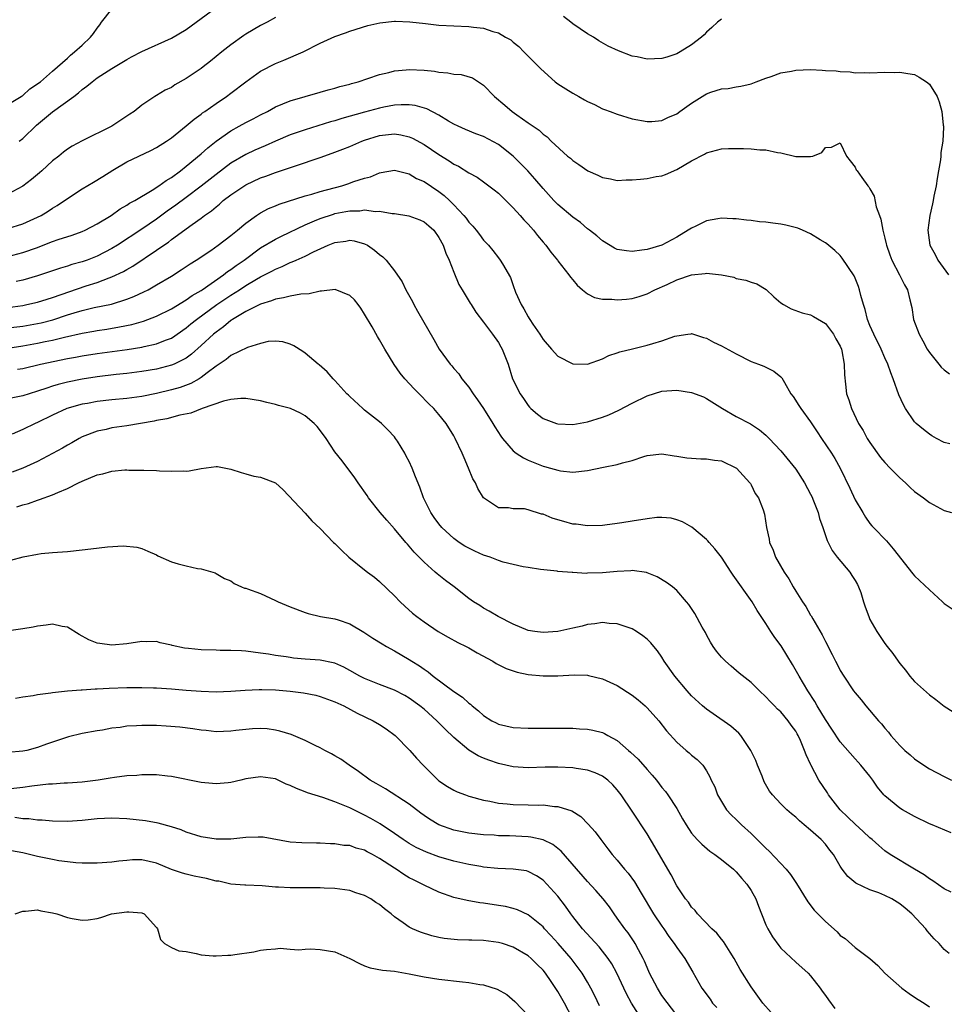
# Model space of a CAD drawing. Units: inches. Extents: x 2553000 to 2556000, y 1512000 to 1515000.
# Drawn here: x 2555297 to 2555421, y 1512487 to 1512619 of the extents above; entities that cross this region are included whole.
import ezdxf

# ---------------------------------------------------------------- set-up
doc = ezdxf.new("R2010")
doc.units = ezdxf.units.IN
doc.header["$MEASUREMENT"] = 0
doc.layers.add('LD25531512_2ft', color=133, linetype='Continuous')

msp = doc.modelspace()

# ---------------------------------------------------------------- linework, layer by layer
at = {"layer": 'LD25531512_2ft'}
for points, elevation in [([(2555295, 1512607.92), (2555296.79, 1512609), (2555296.91, 1512609.09), (2555297, 1512609.13), (2555297.96, 1512610.04), (2555299, 1512610.7), (2555299.16, 1512610.84), (2555299.38, 1512611), (2555301, 1512612.4), (2555303, 1512614.18), (2555303.42, 1512614.58), (2555303.97, 1512615), (2555305, 1512615.92), (2555306.09, 1512617), (2555306.5, 1512617.5), (2555307, 1512618.21), (2555307.36, 1512618.64), (2555307.59, 1512619), (2555309, 1512620.78)], 8982), ([(2555296.49, 1512603), (2555297, 1512603.35), (2555298.85, 1512605.15), (2555301, 1512606.95), (2555303.86, 1512609), (2555304.51, 1512609.49), (2555305, 1512609.96), (2555305.62, 1512610.38), (2555306.32, 1512611), (2555307, 1512611.52), (2555309, 1512612.79), (2555311, 1512614), (2555311.64, 1512614.36), (2555313, 1512615.05), (2555317, 1512616.85), (2555319, 1512618.04), (2555320.34, 1512619), (2555323.01, 1512621)], 8984), ([(2555331, 1512619.64), (2555329.87, 1512619), (2555329, 1512618.55), (2555327, 1512617.4), (2555326.76, 1512617.24), (2555325, 1512615.98), (2555323.77, 1512615), (2555322.25, 1512613.75), (2555321.29, 1512613), (2555321, 1512612.79), (2555319, 1512611.44), (2555317.44, 1512610.56), (2555317, 1512610.23), (2555316.15, 1512609.85), (2555315, 1512609.13), (2555314.76, 1512609), (2555313, 1512607.82), (2555311.99, 1512607), (2555311.39, 1512606.61), (2555311, 1512606.34), (2555308.99, 1512605.01), (2555305, 1512603.04), (2555303.66, 1512602.34), (2555303, 1512601.94), (2555302.49, 1512601.51), (2555301.86, 1512601), (2555301, 1512600.36), (2555299.58, 1512599), (2555299.26, 1512598.74), (2555298.17, 1512597.83), (2555297, 1512596.95), (2555295, 1512595.86)], 8986), ([(2555391, 1512619.42), (2555390.47, 1512619), (2555389.72, 1512618.28), (2555389, 1512617.67), (2555388.68, 1512617.32), (2555388.33, 1512617), (2555387, 1512615.94), (2555385.47, 1512615), (2555385, 1512614.74), (2555383.68, 1512614.32), (2555383, 1512614.12), (2555381, 1512614.05), (2555379.67, 1512614.33), (2555379, 1512614.44), (2555377.14, 1512615.14), (2555375.77, 1512615.77), (2555374.52, 1512616.52), (2555373.81, 1512617), (2555373, 1512617.45), (2555371, 1512618.8), (2555370.76, 1512619), (2555369.76, 1512619.76)], 8986), ([(2555295, 1512591.24), (2555297, 1512591.85), (2555299, 1512592.75), (2555299.47, 1512593), (2555300.41, 1512593.59), (2555301, 1512593.99), (2555301.64, 1512594.36), (2555303, 1512595.28), (2555305, 1512596.56), (2555306.51, 1512597.49), (2555307.78, 1512598.22), (2555309.11, 1512599.11), (2555311, 1512600.22), (2555314.25, 1512601.75), (2555315, 1512602.14), (2555316.32, 1512603), (2555317, 1512603.46), (2555319, 1512605.04), (2555320.05, 1512605.95), (2555321, 1512606.64), (2555321.19, 1512606.81), (2555321.49, 1512607), (2555323, 1512608.08), (2555324.39, 1512609), (2555325, 1512609.44), (2555327, 1512610.97), (2555329, 1512612.44), (2555331, 1512613.47), (2555332.12, 1512613.88), (2555334.72, 1512615), (2555337, 1512616.17), (2555339, 1512617.08), (2555340.43, 1512617.57), (2555341, 1512617.79), (2555343.43, 1512618.57), (2555345.06, 1512618.94), (2555347, 1512619.14), (2555347.14, 1512619.14), (2555349.06, 1512619.06), (2555351.18, 1512618.82), (2555353, 1512618.63), (2555355, 1512618.52), (2555357, 1512618.44), (2555357.66, 1512618.34), (2555359, 1512618.2), (2555360.24, 1512617.76), (2555361, 1512617.57), (2555361.96, 1512617), (2555362.65, 1512616.65), (2555363, 1512616.34), (2555363.73, 1512615.73), (2555364.41, 1512615), (2555365.73, 1512613.73), (2555366.71, 1512612.71), (2555368.62, 1512611), (2555369, 1512610.73), (2555370.05, 1512610.05), (2555371, 1512609.45), (2555371.8, 1512609), (2555372.58, 1512608.58), (2555373, 1512608.33), (2555373.93, 1512607.93), (2555375, 1512607.37), (2555375.28, 1512607.28), (2555376.04, 1512607), (2555377, 1512606.61), (2555379, 1512606.02), (2555381, 1512605.63), (2555381.64, 1512605.64), (2555383, 1512605.77), (2555383.81, 1512606.19), (2555385, 1512606.69), (2555385.41, 1512607), (2555387, 1512608.11), (2555388.76, 1512609.24), (2555389, 1512609.37), (2555389.58, 1512609.58), (2555391, 1512610.05), (2555391.92, 1512610.08), (2555393, 1512610.33), (2555393.61, 1512610.39), (2555395, 1512610.73), (2555395.68, 1512611), (2555397, 1512611.48), (2555397.68, 1512611.68), (2555399, 1512612.18), (2555400.42, 1512612.42), (2555401, 1512612.56), (2555403, 1512612.63), (2555404.57, 1512612.57), (2555405, 1512612.52), (2555406.45, 1512612.45), (2555407, 1512612.36), (2555408.33, 1512612.33), (2555409, 1512612.21), (2555410.25, 1512612.25), (2555411, 1512612.19), (2555413, 1512612.29), (2555414.26, 1512612.26), (2555415, 1512612.3), (2555416.09, 1512612.09), (2555417, 1512611.95), (2555417.62, 1512611.62), (2555418.62, 1512611), (2555419, 1512610.69), (2555420.06, 1512609), (2555420.31, 1512608.31), (2555420.68, 1512607), (2555420.85, 1512605.15), (2555420.87, 1512605), (2555420.88, 1512604.88), (2555420.79, 1512603), (2555420.55, 1512601.45), (2555420.52, 1512601), (2555420.47, 1512600.47), (2555420.22, 1512599), (2555420.02, 1512597.98), (2555419.89, 1512597), (2555419.61, 1512595.61), (2555419.49, 1512595), (2555419.43, 1512594.57), (2555419.07, 1512593), (2555418.8, 1512591), (2555419.07, 1512589), (2555419.75, 1512587.75), (2555420.11, 1512587), (2555421.58, 1512585)], 8988), ([(2555295, 1512587.46), (2555297, 1512588), (2555299, 1512588.7), (2555300.66, 1512589.34), (2555301, 1512589.49), (2555301.78, 1512589.78), (2555303.64, 1512590.36), (2555305, 1512590.83), (2555305.38, 1512591), (2555307, 1512591.86), (2555308.87, 1512593), (2555310.1, 1512593.9), (2555311, 1512594.37), (2555311.37, 1512594.63), (2555312.06, 1512595), (2555314.41, 1512596.41), (2555315.32, 1512597), (2555316.28, 1512597.72), (2555317, 1512598.12), (2555318.22, 1512599), (2555319, 1512599.61), (2555321, 1512601.28), (2555321.89, 1512602.11), (2555323.01, 1512602.99), (2555325, 1512604.4), (2555326.11, 1512605), (2555327, 1512605.51), (2555327.99, 1512606.01), (2555329, 1512606.56), (2555329.91, 1512607), (2555331, 1512607.6), (2555332.01, 1512608.01), (2555333, 1512608.44), (2555337, 1512609.57), (2555338.1, 1512609.9), (2555339, 1512610.14), (2555339.65, 1512610.35), (2555341, 1512610.69), (2555341.23, 1512610.77), (2555342.14, 1512611), (2555343.41, 1512611.41), (2555345, 1512611.95), (2555346.25, 1512612.25), (2555347, 1512612.46), (2555348.59, 1512612.59), (2555349, 1512612.64), (2555351, 1512612.55), (2555352.4, 1512612.4), (2555353, 1512612.3), (2555354.21, 1512612.21), (2555355, 1512612.03), (2555355.97, 1512611.97), (2555357.5, 1512611.5), (2555358.33, 1512611), (2555359, 1512610.55), (2555360.47, 1512609), (2555361.86, 1512607.86), (2555362.83, 1512607), (2555363.46, 1512606.54), (2555365, 1512605.45), (2555365.29, 1512605.29), (2555365.66, 1512605), (2555366.49, 1512604.49), (2555367, 1512603.95), (2555367.57, 1512603.57), (2555368.11, 1512603), (2555370.3, 1512601), (2555370.69, 1512600.69), (2555371, 1512600.39), (2555371.84, 1512599.84), (2555373.01, 1512599), (2555374.4, 1512598.4), (2555375, 1512598.12), (2555376.08, 1512597.92), (2555377, 1512597.72), (2555378.21, 1512597.79), (2555379, 1512597.77), (2555380.1, 1512597.9), (2555381, 1512597.97), (2555382.22, 1512598.22), (2555383, 1512598.35), (2555383.49, 1512598.51), (2555385, 1512599.18), (2555387, 1512600.35), (2555388.75, 1512601.25), (2555389, 1512601.41), (2555391, 1512601.95), (2555391.97, 1512602.03), (2555393.98, 1512602.02), (2555395, 1512601.98), (2555396.16, 1512601.84), (2555397, 1512601.84), (2555398.55, 1512601.45), (2555399, 1512601.44), (2555401, 1512600.92), (2555402.94, 1512600.94), (2555403, 1512600.92), (2555403.3, 1512601), (2555404.53, 1512601.47), (2555405, 1512602.16), (2555405.81, 1512602.19), (2555407, 1512602.77), (2555407.83, 1512601), (2555408.33, 1512600.33), (2555409, 1512599.5), (2555409.16, 1512599.16), (2555409.27, 1512599), (2555409.9, 1512598.1), (2555410.72, 1512597), (2555410.86, 1512596.86), (2555411, 1512596.59), (2555411.58, 1512595.58), (2555411.83, 1512594.17), (2555412.27, 1512593), (2555412.48, 1512592.48), (2555412.71, 1512591), (2555413, 1512589.92), (2555413.18, 1512589.18), (2555413.21, 1512589), (2555413.68, 1512587.68), (2555413.96, 1512587), (2555414.98, 1512585.02), (2555415.64, 1512583.64), (2555416.04, 1512583), (2555416.34, 1512581.66), (2555416.63, 1512580.63), (2555416.87, 1512579), (2555417.6, 1512577), (2555418.12, 1512576.12), (2555418.7, 1512575), (2555419, 1512574.56), (2555420.28, 1512573), (2555420.6, 1512572.6), (2555421, 1512572.23), (2555421.68, 1512571.68)], 8990), ([(2555421.76, 1512562.24), (2555421, 1512562.44), (2555419.93, 1512563), (2555419.34, 1512563.34), (2555419, 1512563.56), (2555418.18, 1512564.18), (2555417.23, 1512565), (2555417, 1512565.24), (2555415.78, 1512567), (2555415.49, 1512567.49), (2555414.87, 1512568.87), (2555414.13, 1512571), (2555413.8, 1512571.81), (2555413.4, 1512573), (2555413, 1512573.85), (2555412.52, 1512575), (2555411.52, 1512577), (2555411, 1512578.19), (2555410.67, 1512579), (2555410.34, 1512580.34), (2555410.11, 1512581), (2555409.77, 1512582.23), (2555409.59, 1512583), (2555409.44, 1512583.44), (2555409, 1512584.56), (2555408.86, 1512584.86), (2555407.26, 1512587.26), (2555407, 1512587.59), (2555406.26, 1512588.26), (2555405.18, 1512589.18), (2555405, 1512589.31), (2555404.3, 1512589.7), (2555403, 1512590.51), (2555401.91, 1512591), (2555401.27, 1512591.27), (2555399.68, 1512591.68), (2555399, 1512591.81), (2555397.94, 1512591.94), (2555397, 1512592.09), (2555396.15, 1512592.15), (2555395, 1512592.33), (2555394.37, 1512592.37), (2555393, 1512592.56), (2555392.55, 1512592.55), (2555391, 1512592.63), (2555390.53, 1512592.53), (2555389, 1512592.27), (2555387.57, 1512591.57), (2555387, 1512591.3), (2555386.54, 1512591), (2555385, 1512590.09), (2555382.98, 1512589), (2555381, 1512588.43), (2555380.32, 1512588.32), (2555379, 1512588.15), (2555378.22, 1512588.22), (2555377, 1512588.43), (2555376.61, 1512588.61), (2555375, 1512589.57), (2555374.24, 1512590.24), (2555373.26, 1512591), (2555373.12, 1512591.12), (2555373, 1512591.2), (2555372.04, 1512592.04), (2555371, 1512592.78), (2555369, 1512594.46), (2555368.47, 1512595), (2555367, 1512596.61), (2555365.91, 1512597.91), (2555364.96, 1512599), (2555363.99, 1512599.99), (2555362.97, 1512601), (2555361, 1512602.54), (2555359, 1512603.61), (2555357.97, 1512603.97), (2555356.56, 1512604.56), (2555355.57, 1512605), (2555355, 1512605.3), (2555354.29, 1512605.71), (2555353, 1512606.51), (2555351.36, 1512607.36), (2555349.8, 1512607.8), (2555349, 1512607.88), (2555347.9, 1512607.9), (2555347, 1512607.82), (2555345.57, 1512607.57), (2555345, 1512607.46), (2555343, 1512606.92), (2555339.95, 1512606.05), (2555339, 1512605.74), (2555338.42, 1512605.59), (2555335, 1512604.52), (2555333, 1512603.83), (2555331, 1512602.98), (2555329.62, 1512602.38), (2555328.21, 1512601.79), (2555327, 1512601.22), (2555325, 1512600.04), (2555323, 1512598.53), (2555321, 1512596.95), (2555319, 1512595.43), (2555317.61, 1512594.39), (2555316.43, 1512593.57), (2555315, 1512592.51), (2555313, 1512591.14), (2555309.73, 1512589), (2555309, 1512588.55), (2555307, 1512587.52), (2555305.68, 1512587), (2555305, 1512586.75), (2555303.62, 1512586.38), (2555303, 1512586.16), (2555302.09, 1512585.91), (2555300.6, 1512585.4), (2555299, 1512584.88), (2555297, 1512584.3), (2555296.11, 1512584.11)], 8992), ([(2555295, 1512580.63), (2555297, 1512580.9), (2555297.55, 1512581), (2555299, 1512581.32), (2555300.27, 1512581.73), (2555301, 1512581.94), (2555305.51, 1512583.51), (2555307, 1512583.99), (2555308.61, 1512584.61), (2555309, 1512584.74), (2555310.55, 1512585.45), (2555311, 1512585.73), (2555311.82, 1512586.18), (2555315, 1512588.33), (2555315.96, 1512589), (2555316.59, 1512589.41), (2555317, 1512589.74), (2555319.77, 1512591.77), (2555321, 1512592.65), (2555321.46, 1512593), (2555322.38, 1512593.62), (2555323, 1512594.18), (2555323.47, 1512594.53), (2555323.98, 1512595), (2555325, 1512595.77), (2555327, 1512597.12), (2555329, 1512598.05), (2555329.71, 1512598.29), (2555331, 1512598.78), (2555331.69, 1512599), (2555333.69, 1512599.69), (2555337, 1512600.79), (2555338.64, 1512601.36), (2555340.08, 1512601.92), (2555341, 1512602.29), (2555342.62, 1512603), (2555343, 1512603.14), (2555345, 1512603.76), (2555347, 1512603.99), (2555347.87, 1512603.87), (2555349, 1512603.59), (2555349.42, 1512603.42), (2555351, 1512602.53), (2555353, 1512601.2), (2555354.37, 1512600.37), (2555355, 1512599.91), (2555355.63, 1512599.63), (2555357, 1512598.75), (2555358.15, 1512598.15), (2555359, 1512597.54), (2555360.45, 1512596.45), (2555361, 1512596), (2555361.98, 1512595), (2555363, 1512594.03), (2555363.94, 1512593), (2555364.43, 1512592.43), (2555365, 1512591.83), (2555365.73, 1512591), (2555366.28, 1512590.28), (2555367, 1512589.41), (2555367.37, 1512589), (2555368.06, 1512588.06), (2555368.93, 1512587), (2555369, 1512586.89), (2555370.49, 1512585), (2555370.69, 1512584.69), (2555371, 1512584.33), (2555371.6, 1512583.6), (2555372.31, 1512583), (2555373, 1512582.46), (2555373.95, 1512581.95), (2555375, 1512581.75), (2555376.28, 1512581.72), (2555377, 1512581.64), (2555378.25, 1512581.75), (2555379, 1512581.83), (2555379.92, 1512582.08), (2555381, 1512582.43), (2555382.05, 1512583), (2555383.71, 1512583.71), (2555385, 1512584.34), (2555387, 1512585.01), (2555388.81, 1512585.19), (2555389, 1512585.24), (2555391, 1512585), (2555392.68, 1512584.68), (2555393, 1512584.5), (2555394.31, 1512584.31), (2555395, 1512584.01), (2555395.79, 1512583.79), (2555397.01, 1512583.01), (2555398.04, 1512582.04), (2555399, 1512581.22), (2555399.34, 1512581), (2555400.41, 1512580.41), (2555401.89, 1512579.89), (2555403, 1512579.61), (2555403.4, 1512579.4), (2555405, 1512578.45), (2555406.08, 1512577), (2555406.4, 1512576.4), (2555407, 1512575.39), (2555407.16, 1512575), (2555407.21, 1512574.79), (2555407.53, 1512573), (2555407.55, 1512571.55), (2555407.72, 1512570.28), (2555407.86, 1512569), (2555408.17, 1512568.17), (2555408.51, 1512567), (2555409.47, 1512565), (2555410.07, 1512564.07), (2555410.63, 1512563), (2555411, 1512562.43), (2555412.43, 1512560.43), (2555413, 1512559.75), (2555413.73, 1512559), (2555414.34, 1512558.34), (2555415, 1512557.67), (2555415.79, 1512557), (2555416.4, 1512556.4), (2555417, 1512555.85), (2555418.18, 1512555), (2555419, 1512554.35), (2555421, 1512553.28), (2555421.96, 1512553)], 8994), ([(2555295, 1512577.89), (2555297, 1512578.1), (2555299, 1512578.45), (2555299.45, 1512578.55), (2555301.03, 1512578.97), (2555303, 1512579.62), (2555303.9, 1512579.9), (2555305, 1512580.21), (2555306.59, 1512580.59), (2555308.92, 1512581.08), (2555311, 1512581.72), (2555311.93, 1512582.07), (2555313.29, 1512582.71), (2555313.86, 1512583), (2555315, 1512583.64), (2555317, 1512584.83), (2555318.33, 1512585.67), (2555319, 1512586.12), (2555319.51, 1512586.49), (2555320.35, 1512587), (2555322.3, 1512588.3), (2555323.31, 1512589), (2555325, 1512590.29), (2555325.87, 1512591), (2555327, 1512591.97), (2555328.46, 1512593), (2555329, 1512593.35), (2555330.08, 1512593.92), (2555331, 1512594.3), (2555331.48, 1512594.52), (2555335, 1512595.64), (2555335.88, 1512595.88), (2555337, 1512596.23), (2555339.93, 1512597), (2555340.74, 1512597.26), (2555341.56, 1512597.56), (2555343, 1512598.02), (2555343.79, 1512598.21), (2555345, 1512598.74), (2555345.24, 1512598.76), (2555347, 1512599.09), (2555349, 1512598.61), (2555349.99, 1512597.99), (2555351, 1512597.57), (2555353, 1512596.21), (2555353.68, 1512595.68), (2555354.41, 1512595), (2555355, 1512594.41), (2555356.35, 1512593), (2555356.64, 1512592.64), (2555357, 1512592.11), (2555357.55, 1512591.55), (2555358.02, 1512591), (2555358.44, 1512590.44), (2555359, 1512589.66), (2555359.65, 1512589), (2555360.27, 1512588.27), (2555361, 1512587.29), (2555361.24, 1512587), (2555361.53, 1512586.47), (2555362.64, 1512584.64), (2555363, 1512583.56), (2555363.31, 1512582.69), (2555364.07, 1512581), (2555364.44, 1512580.44), (2555365, 1512579.34), (2555365.14, 1512579.14), (2555365.22, 1512579), (2555365.63, 1512578.37), (2555366.58, 1512577), (2555367, 1512576.3), (2555368.13, 1512575), (2555369, 1512574.05), (2555371, 1512573.01), (2555373, 1512572.97), (2555375, 1512573.71), (2555375.84, 1512574.16), (2555377, 1512574.49), (2555377.35, 1512574.65), (2555379.04, 1512575.04), (2555381, 1512575.53), (2555381.78, 1512575.78), (2555383, 1512576.12), (2555384.73, 1512576.73), (2555385, 1512576.79), (2555386.51, 1512577), (2555386.92, 1512577.08), (2555387, 1512577.13), (2555387.26, 1512577), (2555388.59, 1512576.59), (2555389, 1512576.48), (2555389.94, 1512575.94), (2555391, 1512575.46), (2555393, 1512574.37), (2555395, 1512573.35), (2555396, 1512573), (2555396.72, 1512572.72), (2555398.05, 1512572.05), (2555399, 1512571.3), (2555399.15, 1512571.15), (2555399.5, 1512570.5), (2555400.36, 1512569), (2555400.65, 1512568.65), (2555401.44, 1512567.44), (2555401.68, 1512567), (2555403, 1512565.2), (2555403.88, 1512563.88), (2555404.46, 1512563), (2555405.81, 1512561), (2555406.27, 1512560.27), (2555406.99, 1512559), (2555408.3, 1512556.3), (2555409, 1512554.73), (2555410.02, 1512553), (2555410.39, 1512552.39), (2555411, 1512551.55), (2555411.24, 1512551.24), (2555411.47, 1512551), (2555413.22, 1512549.22), (2555414.14, 1512548.14), (2555416.75, 1512544.75), (2555417, 1512544.49), (2555419, 1512542.6), (2555420.76, 1512541), (2555421, 1512540.75), (2555422.04, 1512540.04)], 8996), ([(2555295, 1512575.15), (2555297, 1512575.45), (2555299, 1512575.81), (2555300.03, 1512576.03), (2555301, 1512576.21), (2555302.63, 1512576.63), (2555305, 1512577.17), (2555306.57, 1512577.43), (2555307, 1512577.52), (2555308.29, 1512577.71), (2555310.01, 1512577.99), (2555311.68, 1512578.32), (2555313.25, 1512578.75), (2555315, 1512579.43), (2555317, 1512580.45), (2555319, 1512581.66), (2555319.77, 1512582.23), (2555321, 1512582.91), (2555321.13, 1512583), (2555324.01, 1512585), (2555324.55, 1512585.45), (2555325, 1512585.73), (2555325.72, 1512586.28), (2555326.77, 1512587), (2555329, 1512588.62), (2555331, 1512589.8), (2555331.79, 1512590.21), (2555335, 1512591.74), (2555336.26, 1512592.26), (2555337, 1512592.59), (2555338.81, 1512593.19), (2555339, 1512593.24), (2555340.49, 1512593.51), (2555341, 1512593.62), (2555342.36, 1512593.64), (2555343, 1512593.74), (2555344.46, 1512593.55), (2555345, 1512593.57), (2555346.72, 1512593.28), (2555347, 1512593.27), (2555348.96, 1512592.96), (2555350.41, 1512592.41), (2555351, 1512592.15), (2555351.62, 1512591.62), (2555352.29, 1512591), (2555353, 1512590.04), (2555353.56, 1512589), (2555353.93, 1512587.93), (2555354.36, 1512587), (2555355, 1512585.35), (2555355.69, 1512583.69), (2555356.12, 1512583), (2555357.2, 1512581.2), (2555357.34, 1512581), (2555357.98, 1512579.98), (2555359, 1512578.63), (2555360.2, 1512577), (2555361, 1512575.88), (2555361.32, 1512575.32), (2555361.52, 1512575), (2555362.29, 1512573), (2555362.91, 1512571), (2555363.91, 1512569), (2555364.37, 1512568.37), (2555365, 1512567.41), (2555365.19, 1512567.19), (2555365.38, 1512567), (2555366.25, 1512566.25), (2555367, 1512565.68), (2555368.81, 1512565), (2555369, 1512564.95), (2555371, 1512564.88), (2555373, 1512565.22), (2555375, 1512565.84), (2555375.84, 1512566.16), (2555377.21, 1512566.79), (2555379, 1512567.73), (2555381, 1512568.73), (2555383, 1512569.35), (2555385, 1512569.48), (2555387, 1512569.19), (2555388.58, 1512568.58), (2555389, 1512568.38), (2555391.14, 1512567), (2555393, 1512565.94), (2555394.93, 1512564.93), (2555396.14, 1512564.14), (2555397, 1512563.44), (2555397.44, 1512563), (2555399, 1512561.34), (2555401, 1512558.85), (2555402.19, 1512557), (2555403, 1512555.48), (2555403.16, 1512555.16), (2555403.39, 1512554.61), (2555404.03, 1512553), (2555404.21, 1512552.21), (2555404.65, 1512551), (2555405.23, 1512549.23), (2555405.89, 1512547.89), (2555406.6, 1512547), (2555408.28, 1512545), (2555408.55, 1512544.55), (2555409, 1512543.85), (2555409.31, 1512543.31), (2555409.47, 1512543), (2555409.75, 1512542.25), (2555410.14, 1512541), (2555410.33, 1512540.33), (2555410.83, 1512539), (2555411, 1512538.63), (2555411.9, 1512537), (2555413, 1512535.39), (2555413.29, 1512535), (2555414.06, 1512534.06), (2555414.78, 1512533), (2555415, 1512532.71), (2555415.78, 1512531.78), (2555416.36, 1512531), (2555417, 1512530.28), (2555419, 1512528.47), (2555419.86, 1512527.86), (2555421, 1512526.96), (2555422.18, 1512526.18)], 8998), ([(2555296.29, 1512572.29), (2555297, 1512572.42), (2555299.36, 1512573), (2555303, 1512573.74), (2555304.08, 1512573.92), (2555305, 1512574.11), (2555307, 1512574.41), (2555311.04, 1512574.96), (2555313, 1512575.26), (2555313.35, 1512575.35), (2555315, 1512575.7), (2555316.21, 1512576.21), (2555317, 1512576.5), (2555319, 1512577.87), (2555319.61, 1512578.39), (2555320.36, 1512579), (2555323.1, 1512581), (2555325, 1512582.28), (2555326.14, 1512583), (2555327, 1512583.58), (2555328.43, 1512584.43), (2555329, 1512584.75), (2555330.51, 1512585.49), (2555331, 1512585.79), (2555331.89, 1512586.11), (2555333, 1512586.67), (2555333.25, 1512586.75), (2555333.77, 1512587), (2555335, 1512587.54), (2555336.1, 1512588.1), (2555338.09, 1512589), (2555338.75, 1512589.25), (2555339, 1512589.37), (2555340.46, 1512589.54), (2555341, 1512589.65), (2555341.57, 1512589.57), (2555343, 1512589.19), (2555343.39, 1512589), (2555344.34, 1512588.34), (2555345, 1512587.76), (2555345.44, 1512587.44), (2555345.88, 1512587), (2555347, 1512585.55), (2555348.05, 1512584.05), (2555348.54, 1512583), (2555349.42, 1512581.42), (2555349.63, 1512581), (2555350.13, 1512580.13), (2555352.29, 1512576.29), (2555353.04, 1512575), (2555354.5, 1512573), (2555354.74, 1512572.74), (2555355, 1512572.42), (2555355.68, 1512571.68), (2555356.09, 1512571), (2555357, 1512569.88), (2555357.6, 1512569), (2555358.2, 1512568.2), (2555358.99, 1512567), (2555360.26, 1512565), (2555360.53, 1512564.53), (2555361.31, 1512563.31), (2555361.55, 1512563), (2555363, 1512561.3), (2555363.41, 1512561), (2555364.36, 1512560.36), (2555365, 1512560.04), (2555367, 1512559.27), (2555367.22, 1512559.22), (2555368.01, 1512559), (2555369, 1512558.7), (2555369.36, 1512558.64), (2555371, 1512558.46), (2555373, 1512558.67), (2555375.12, 1512559.12), (2555377, 1512559.48), (2555377.71, 1512559.71), (2555379, 1512560), (2555380.57, 1512560.57), (2555381, 1512560.68), (2555383, 1512560.93), (2555384.64, 1512560.64), (2555385, 1512560.62), (2555386.37, 1512560.37), (2555388.24, 1512560.24), (2555389, 1512560.25), (2555390.07, 1512560.07), (2555391, 1512559.96), (2555393.02, 1512559), (2555394.85, 1512557), (2555394.9, 1512556.9), (2555395, 1512556.73), (2555395.56, 1512555.56), (2555395.98, 1512555), (2555396.61, 1512553.39), (2555396.79, 1512552.79), (2555397.08, 1512551), (2555397.42, 1512549.42), (2555397.46, 1512549), (2555397.96, 1512547.96), (2555398.29, 1512547), (2555399.45, 1512545), (2555400.07, 1512544.07), (2555400.66, 1512543), (2555401, 1512542.43), (2555401.92, 1512541), (2555402.36, 1512540.36), (2555403, 1512539.22), (2555403.09, 1512539.09), (2555403.29, 1512538.71), (2555404.55, 1512536.55), (2555405, 1512535.65), (2555405.91, 1512533.91), (2555406.36, 1512533), (2555406.59, 1512532.59), (2555407, 1512531.76), (2555407.46, 1512531), (2555408.8, 1512529), (2555409, 1512528.73), (2555409.8, 1512527.8), (2555410.42, 1512527), (2555412.14, 1512525), (2555412.56, 1512524.56), (2555413, 1512523.98), (2555413.47, 1512523.47), (2555413.81, 1512523), (2555415, 1512521.66), (2555415.71, 1512521), (2555416.4, 1512520.4), (2555417, 1512519.85), (2555418.25, 1512519), (2555419, 1512518.52), (2555421, 1512517.48), (2555421.97, 1512517)], 9000), ([(2555421.92, 1512509.92), (2555419.35, 1512511), (2555419, 1512511.13), (2555417, 1512512.08), (2555415.36, 1512513), (2555415, 1512513.22), (2555413, 1512514.87), (2555412.87, 1512515), (2555412.03, 1512516.03), (2555411.39, 1512517), (2555411, 1512517.51), (2555409.79, 1512519), (2555409.4, 1512519.4), (2555409, 1512519.85), (2555407, 1512522.15), (2555405.87, 1512523.87), (2555405, 1512525.16), (2555403.88, 1512527), (2555403.57, 1512527.57), (2555402.62, 1512529), (2555401.46, 1512531), (2555401.3, 1512531.3), (2555400.58, 1512532.58), (2555399.05, 1512535.05), (2555398.2, 1512536.2), (2555397.65, 1512537), (2555397, 1512538.06), (2555395.82, 1512539.82), (2555395.13, 1512541), (2555392.57, 1512544.57), (2555392.31, 1512545), (2555391, 1512546.99), (2555390.14, 1512548.14), (2555389.34, 1512549), (2555389.2, 1512549.2), (2555389, 1512549.4), (2555387.03, 1512551.03), (2555385.77, 1512551.77), (2555385, 1512552.03), (2555384.24, 1512552.24), (2555383, 1512552.34), (2555382.33, 1512552.33), (2555381, 1512552.18), (2555379, 1512551.87), (2555377.61, 1512551.61), (2555377, 1512551.54), (2555375.32, 1512551.32), (2555375, 1512551.29), (2555373, 1512551.24), (2555371.45, 1512551.45), (2555371, 1512551.46), (2555369.81, 1512551.81), (2555369, 1512552.02), (2555368.25, 1512552.25), (2555367, 1512552.78), (2555366.81, 1512552.81), (2555365, 1512553.39), (2555364.5, 1512553.5), (2555363, 1512553.52), (2555362.36, 1512553.64), (2555361, 1512553.63), (2555359, 1512554.98), (2555358.23, 1512556.23), (2555357.9, 1512557), (2555357.55, 1512557.55), (2555356.99, 1512559), (2555356.38, 1512560.38), (2555356.13, 1512561), (2555355.18, 1512563), (2555355, 1512563.33), (2555353.96, 1512565), (2555353, 1512566.22), (2555352.33, 1512567), (2555351.64, 1512567.64), (2555350.35, 1512569), (2555349.66, 1512569.66), (2555348.42, 1512571), (2555347.77, 1512571.77), (2555346.95, 1512572.95), (2555345.71, 1512575), (2555345, 1512576.24), (2555344.71, 1512576.71), (2555344, 1512578), (2555343, 1512579.73), (2555342.5, 1512580.5), (2555342.13, 1512581), (2555341.63, 1512581.63), (2555341, 1512582.24), (2555339.03, 1512583.03), (2555337.19, 1512582.81), (2555337, 1512582.82), (2555335.54, 1512582.46), (2555334.41, 1512582.41), (2555333, 1512582.15), (2555332.1, 1512581.9), (2555331, 1512581.75), (2555330.48, 1512581.52), (2555329, 1512581.08), (2555327, 1512580.06), (2555325.24, 1512579), (2555325.1, 1512578.9), (2555325, 1512578.84), (2555324, 1512578), (2555323, 1512577.31), (2555322.64, 1512577), (2555321, 1512575.48), (2555319.69, 1512574.31), (2555319, 1512573.81), (2555317.38, 1512573), (2555317, 1512572.84), (2555315, 1512572.32), (2555313, 1512571.98), (2555311, 1512571.73), (2555309.58, 1512571.58), (2555307, 1512571.26), (2555305, 1512570.96), (2555303, 1512570.56), (2555301.76, 1512570.24), (2555301, 1512570), (2555300.23, 1512569.77), (2555299, 1512569.33), (2555297.84, 1512569), (2555297, 1512568.73), (2555295, 1512568.3)], 9002), ([(2555421.92, 1512501.92), (2555421, 1512502.36), (2555419.45, 1512503.45), (2555419, 1512503.7), (2555418.27, 1512504.27), (2555417, 1512505), (2555413.73, 1512507), (2555413, 1512507.5), (2555412.18, 1512508.18), (2555411.28, 1512509), (2555411, 1512509.22), (2555410.1, 1512510.1), (2555409, 1512511.05), (2555408.03, 1512512.03), (2555406.97, 1512513), (2555405.43, 1512515), (2555405.27, 1512515.27), (2555404.11, 1512517), (2555403.04, 1512519.04), (2555403, 1512519.14), (2555402.39, 1512520.39), (2555402.21, 1512521), (2555401.67, 1512522.33), (2555401.35, 1512523), (2555401.21, 1512523.21), (2555401, 1512523.6), (2555400.38, 1512524.38), (2555399.99, 1512525), (2555399, 1512526.18), (2555398.56, 1512526.56), (2555398.15, 1512527), (2555397.56, 1512527.56), (2555397, 1512528.23), (2555396.13, 1512529), (2555395, 1512530.13), (2555393.41, 1512531.41), (2555392.32, 1512532.32), (2555391.54, 1512533), (2555391, 1512533.55), (2555390.36, 1512534.36), (2555389.9, 1512535), (2555389.56, 1512535.56), (2555389, 1512536.54), (2555388.85, 1512536.85), (2555388.4, 1512537.6), (2555387.42, 1512539.42), (2555386.64, 1512540.64), (2555386.3, 1512541), (2555385, 1512542.54), (2555384.44, 1512543), (2555383.61, 1512543.61), (2555382.35, 1512544.35), (2555381, 1512544.89), (2555380.92, 1512544.92), (2555379, 1512545.2), (2555378.84, 1512545.16), (2555377, 1512545.06), (2555375, 1512544.89), (2555373, 1512544.85), (2555372.83, 1512544.83), (2555371, 1512544.93), (2555370.92, 1512544.92), (2555369, 1512545.09), (2555368.89, 1512545.11), (2555366.67, 1512545.33), (2555365, 1512545.62), (2555364.31, 1512545.69), (2555363, 1512546.03), (2555361.66, 1512546.34), (2555361, 1512546.57), (2555359.87, 1512547), (2555359, 1512547.27), (2555357.81, 1512547.81), (2555357, 1512548.2), (2555356.49, 1512548.49), (2555355.71, 1512549), (2555355, 1512549.52), (2555353.38, 1512551), (2555353, 1512551.48), (2555352.36, 1512552.36), (2555351.89, 1512553), (2555350.91, 1512555), (2555350.41, 1512556.41), (2555349.84, 1512557.84), (2555349.41, 1512559), (2555349, 1512559.87), (2555348.6, 1512560.6), (2555348.4, 1512561), (2555347.4, 1512562.6), (2555347.14, 1512563), (2555347, 1512563.19), (2555346.13, 1512564.13), (2555345.27, 1512565), (2555345, 1512565.24), (2555343, 1512566.8), (2555342.76, 1512567), (2555341, 1512568.61), (2555340.81, 1512568.81), (2555340.61, 1512569), (2555339, 1512570.77), (2555338.75, 1512571), (2555337.94, 1512571.94), (2555336.89, 1512572.89), (2555336.74, 1512573), (2555335, 1512574.48), (2555334.7, 1512574.7), (2555333.46, 1512575.46), (2555333, 1512575.67), (2555331.97, 1512575.97), (2555331, 1512576.08), (2555330.03, 1512576.03), (2555329, 1512575.76), (2555327.22, 1512575.22), (2555325, 1512574.13), (2555324.38, 1512573.62), (2555323, 1512572.72), (2555321.83, 1512571.83), (2555321, 1512571.17), (2555320.72, 1512571), (2555319.63, 1512570.37), (2555318.17, 1512569.83), (2555317, 1512569.51), (2555315, 1512569.04), (2555313, 1512568.65), (2555311, 1512568.38), (2555309, 1512568.19), (2555307, 1512567.96), (2555305.7, 1512567.7), (2555305, 1512567.58), (2555302.94, 1512567), (2555301, 1512566.12), (2555299, 1512565.14), (2555298.68, 1512565), (2555297, 1512564.17), (2555295.58, 1512563.58)], 9004), ([(2555421.66, 1512493.66), (2555421, 1512494.22), (2555420.29, 1512495), (2555419.65, 1512495.65), (2555419, 1512496.37), (2555418.71, 1512496.71), (2555418.51, 1512497), (2555416.62, 1512499), (2555415.75, 1512499.75), (2555415, 1512500.36), (2555413.94, 1512501), (2555413, 1512501.49), (2555412.18, 1512501.82), (2555411, 1512502.25), (2555409.11, 1512503.11), (2555408.01, 1512504.01), (2555407.26, 1512505), (2555407, 1512505.42), (2555406.09, 1512507), (2555405.59, 1512507.59), (2555405, 1512508.39), (2555404.44, 1512509), (2555403, 1512510.28), (2555402.14, 1512511), (2555401.5, 1512511.5), (2555401, 1512512), (2555400.45, 1512512.45), (2555399.82, 1512513), (2555399, 1512513.79), (2555397.89, 1512515), (2555397.5, 1512515.5), (2555396.77, 1512516.77), (2555396.49, 1512517.51), (2555395.88, 1512519), (2555395.64, 1512519.64), (2555394.98, 1512521), (2555393.63, 1512523), (2555393.34, 1512523.34), (2555393, 1512523.61), (2555392.26, 1512524.26), (2555389.89, 1512525.9), (2555389, 1512526.54), (2555388.44, 1512527), (2555387, 1512528.36), (2555386.41, 1512529), (2555384.72, 1512531), (2555383.32, 1512533), (2555383, 1512533.54), (2555382.4, 1512534.4), (2555381.92, 1512535), (2555381.49, 1512535.49), (2555381, 1512535.98), (2555380.42, 1512536.42), (2555379.59, 1512537), (2555379, 1512537.34), (2555377, 1512538.03), (2555375.9, 1512538.1), (2555375, 1512538.21), (2555373.97, 1512538.03), (2555373, 1512537.95), (2555372.27, 1512537.73), (2555371, 1512537.47), (2555369, 1512537.02), (2555367, 1512536.85), (2555365.91, 1512537), (2555365, 1512537.15), (2555363, 1512537.97), (2555360.98, 1512539), (2555359.75, 1512539.75), (2555359, 1512540.16), (2555358.48, 1512540.48), (2555357.65, 1512541), (2555357, 1512541.45), (2555355.03, 1512543), (2555353.88, 1512543.88), (2555352.76, 1512544.76), (2555352.51, 1512545), (2555351, 1512546.32), (2555349.68, 1512547.68), (2555349, 1512548.5), (2555348.75, 1512548.75), (2555348.56, 1512549), (2555347, 1512550.8), (2555345.97, 1512551.97), (2555345.11, 1512553), (2555343.52, 1512555), (2555343.32, 1512555.32), (2555342.11, 1512557), (2555341.69, 1512557.69), (2555339.96, 1512559.96), (2555339, 1512561.18), (2555337.8, 1512563), (2555337.46, 1512563.46), (2555336.59, 1512564.59), (2555336.22, 1512565), (2555335, 1512566.05), (2555334.38, 1512566.38), (2555333.01, 1512567.01), (2555331.43, 1512567.43), (2555331, 1512567.57), (2555329.82, 1512567.82), (2555329, 1512568.05), (2555327, 1512568.37), (2555326.36, 1512568.36), (2555325, 1512568.24), (2555324.01, 1512568.01), (2555321.13, 1512567), (2555319.6, 1512566.4), (2555318.12, 1512566.12), (2555316.36, 1512565.64), (2555315, 1512565.39), (2555314.68, 1512565.32), (2555311, 1512564.67), (2555309, 1512564.4), (2555308.21, 1512564.21), (2555307, 1512563.96), (2555305, 1512563.2), (2555304.6, 1512563), (2555303.6, 1512562.4), (2555303, 1512562.09), (2555302.32, 1512561.68), (2555301, 1512560.96), (2555299, 1512559.9), (2555297, 1512558.98), (2555295.56, 1512558.44)], 9006), ([(2555296.21, 1512553.79), (2555297, 1512554.04), (2555297.76, 1512554.24), (2555299, 1512554.69), (2555299.25, 1512554.75), (2555301, 1512555.4), (2555301.73, 1512555.73), (2555303, 1512556.24), (2555304.48, 1512557), (2555305, 1512557.25), (2555307, 1512558.07), (2555307.78, 1512558.22), (2555309, 1512558.57), (2555310.74, 1512558.74), (2555311, 1512558.74), (2555311.28, 1512558.72), (2555313, 1512558.73), (2555313.3, 1512558.7), (2555315, 1512558.65), (2555315.39, 1512558.61), (2555317, 1512558.57), (2555318.62, 1512558.62), (2555319, 1512558.6), (2555319.39, 1512558.61), (2555321, 1512558.92), (2555323, 1512559.21), (2555323.19, 1512559.19), (2555325, 1512558.85), (2555326.38, 1512558.38), (2555327, 1512558.22), (2555328.07, 1512557.93), (2555329, 1512557.79), (2555330.99, 1512556.99), (2555332.05, 1512556.05), (2555335, 1512552.95), (2555335.9, 1512551.9), (2555337, 1512550.86), (2555338.83, 1512549), (2555339, 1512548.85), (2555339.91, 1512547.91), (2555340.88, 1512547), (2555343, 1512545.32), (2555343.37, 1512545), (2555344.31, 1512544.31), (2555345, 1512543.75), (2555347, 1512541.8), (2555347.76, 1512541), (2555348.4, 1512540.4), (2555349.46, 1512539.46), (2555350.02, 1512539), (2555351, 1512538.31), (2555352.91, 1512537), (2555354.23, 1512536.23), (2555355.53, 1512535.53), (2555356.64, 1512535), (2555357, 1512534.8), (2555358.13, 1512534.13), (2555360.27, 1512533), (2555360.71, 1512532.71), (2555362.03, 1512532.03), (2555363.52, 1512531.52), (2555365, 1512531.21), (2555367, 1512531.02), (2555369, 1512531.05), (2555371.19, 1512531.19), (2555373, 1512531.11), (2555373.1, 1512531.1), (2555375, 1512530.62), (2555377, 1512529.73), (2555379, 1512528.44), (2555379.8, 1512527.8), (2555380.73, 1512527), (2555381, 1512526.74), (2555382.57, 1512525), (2555383.63, 1512523.63), (2555385, 1512522.09), (2555386.27, 1512521), (2555386.68, 1512520.68), (2555387, 1512520.35), (2555387.76, 1512519.76), (2555388.51, 1512519), (2555389, 1512518.26), (2555389.46, 1512517.46), (2555389.64, 1512517), (2555390.1, 1512516.1), (2555390.46, 1512515), (2555391.7, 1512513), (2555392.33, 1512512.33), (2555393, 1512511.71), (2555393.7, 1512511), (2555395, 1512509.82), (2555397, 1512507.83), (2555397.44, 1512507.44), (2555399.74, 1512505), (2555400.29, 1512504.29), (2555401.1, 1512503.1), (2555402.62, 1512500.62), (2555403.51, 1512499.51), (2555403.98, 1512499), (2555405, 1512497.95), (2555406.58, 1512496.58), (2555407, 1512496.09), (2555407.68, 1512495.68), (2555409, 1512494.47), (2555410.97, 1512492.97), (2555412.05, 1512492.05), (2555413.01, 1512491), (2555415.27, 1512489), (2555416.27, 1512488.27), (2555417, 1512487.8), (2555417.48, 1512487.48), (2555418.28, 1512487), (2555419, 1512486.49)], 9008), ([(2555295.4, 1512546.6), (2555297.06, 1512547.06), (2555299, 1512547.42), (2555299.49, 1512547.49), (2555301, 1512547.63), (2555303, 1512547.78), (2555305, 1512548), (2555306.15, 1512548.15), (2555308.39, 1512548.39), (2555310.51, 1512548.51), (2555312.34, 1512548.33), (2555313, 1512548.16), (2555313.83, 1512547.83), (2555315, 1512547.3), (2555315.19, 1512547.19), (2555317, 1512546.4), (2555317.9, 1512546.1), (2555319, 1512545.82), (2555320.5, 1512545.5), (2555321, 1512545.45), (2555322.55, 1512545), (2555322.89, 1512544.89), (2555323, 1512544.83), (2555324.12, 1512544.12), (2555325, 1512543.82), (2555325.46, 1512543.46), (2555326.41, 1512543), (2555326.85, 1512542.85), (2555327, 1512542.84), (2555327.24, 1512542.76), (2555329, 1512542.1), (2555331, 1512541.19), (2555331.36, 1512541), (2555333, 1512540.3), (2555335, 1512539.54), (2555335.42, 1512539.42), (2555337.04, 1512539.04), (2555339, 1512538.71), (2555339.45, 1512538.55), (2555341, 1512538.04), (2555342.91, 1512536.91), (2555344.12, 1512536.12), (2555345.34, 1512535.34), (2555345.92, 1512535), (2555347, 1512534.41), (2555349, 1512533.24), (2555349.35, 1512533), (2555350.37, 1512532.37), (2555351, 1512531.91), (2555351.56, 1512531.56), (2555352.24, 1512531), (2555355, 1512528.93), (2555356.16, 1512528.16), (2555357, 1512527.37), (2555357.23, 1512527.23), (2555357.46, 1512527), (2555358.32, 1512526.32), (2555359, 1512525.7), (2555360.1, 1512525), (2555360.69, 1512524.69), (2555361, 1512524.53), (2555363, 1512524.08), (2555365, 1512523.99), (2555368.01, 1512524.01), (2555370, 1512524), (2555371, 1512523.97), (2555371.92, 1512523.92), (2555373, 1512523.84), (2555373.71, 1512523.71), (2555375, 1512523.39), (2555375.27, 1512523.27), (2555375.73, 1512523), (2555377, 1512522.33), (2555378.5, 1512521), (2555378.78, 1512520.78), (2555379.8, 1512519.8), (2555381, 1512518.42), (2555381.68, 1512517.68), (2555382.25, 1512517), (2555383, 1512516.02), (2555383.47, 1512515.47), (2555383.81, 1512515), (2555385, 1512513.16), (2555385.78, 1512511.78), (2555386.25, 1512511), (2555387, 1512509.88), (2555387.76, 1512509), (2555388.36, 1512508.36), (2555389.45, 1512507.45), (2555390.12, 1512507), (2555391, 1512506.33), (2555392.62, 1512505), (2555393, 1512504.64), (2555393.76, 1512503.76), (2555394.44, 1512503), (2555395, 1512502.13), (2555395.62, 1512501), (2555396.02, 1512500.02), (2555396.4, 1512499), (2555397, 1512497.53), (2555397.25, 1512497), (2555397.9, 1512495.9), (2555398.72, 1512494.72), (2555399, 1512494.36), (2555401, 1512492.49), (2555402.67, 1512491), (2555403, 1512490.67), (2555404.29, 1512489), (2555404.58, 1512488.58), (2555405, 1512488.03), (2555405.41, 1512487.41), (2555406.28, 1512486.28)], 9010), ([(2555397.7, 1512485.7), (2555396.57, 1512487), (2555395, 1512489.16), (2555393.51, 1512491.51), (2555392.72, 1512493), (2555392.18, 1512493.82), (2555391.27, 1512495.27), (2555391, 1512495.57), (2555390.4, 1512496.4), (2555389.72, 1512497), (2555387.8, 1512499), (2555387.46, 1512499.46), (2555387, 1512499.91), (2555386.57, 1512500.57), (2555386.19, 1512501), (2555385, 1512502.76), (2555384.23, 1512504.23), (2555383.79, 1512505), (2555382.04, 1512508.04), (2555381, 1512509.78), (2555379, 1512512.82), (2555377.53, 1512515), (2555377, 1512515.69), (2555376.38, 1512516.38), (2555375.71, 1512517), (2555375, 1512517.53), (2555374, 1512518), (2555373, 1512518.33), (2555371.45, 1512518.55), (2555371, 1512518.64), (2555369, 1512518.74), (2555367.27, 1512518.73), (2555365, 1512518.66), (2555363, 1512518.78), (2555361, 1512519.24), (2555359.69, 1512519.69), (2555359, 1512519.96), (2555358.27, 1512520.27), (2555357, 1512521.04), (2555355, 1512522.73), (2555353.84, 1512523.84), (2555352.7, 1512525), (2555351, 1512526.53), (2555350.44, 1512527), (2555349, 1512528.05), (2555348.39, 1512528.39), (2555347, 1512529.12), (2555345, 1512529.88), (2555343, 1512530.68), (2555342.33, 1512531), (2555341, 1512531.76), (2555340.19, 1512532.19), (2555339, 1512532.72), (2555338.78, 1512532.78), (2555337, 1512533.14), (2555335, 1512533.28), (2555333.43, 1512533.43), (2555333, 1512533.48), (2555332.42, 1512533.58), (2555331, 1512533.77), (2555330.05, 1512533.95), (2555329, 1512534.1), (2555327, 1512534.37), (2555326.42, 1512534.42), (2555325, 1512534.46), (2555323.56, 1512534.44), (2555323, 1512534.47), (2555321, 1512534.52), (2555319.29, 1512534.71), (2555318.76, 1512534.76), (2555317.12, 1512535.12), (2555317, 1512535.18), (2555315.48, 1512535.48), (2555315, 1512535.65), (2555313.62, 1512535.62), (2555313, 1512535.65), (2555311, 1512535.34), (2555309, 1512535.15), (2555307.37, 1512535.37), (2555307, 1512535.43), (2555305.87, 1512535.87), (2555304.58, 1512536.58), (2555303, 1512537.6), (2555302.31, 1512537.69), (2555301, 1512538), (2555300.16, 1512537.84), (2555299, 1512537.73), (2555298.4, 1512537.6), (2555297, 1512537.36), (2555294.51, 1512537)], 9012), ([(2555296.03, 1512528.03), (2555297, 1512528.2), (2555298.4, 1512528.4), (2555299, 1512528.52), (2555300.76, 1512528.76), (2555301, 1512528.81), (2555303, 1512529), (2555304.86, 1512529.14), (2555305, 1512529.13), (2555306.73, 1512529.27), (2555307, 1512529.27), (2555308.61, 1512529.39), (2555311, 1512529.46), (2555312.55, 1512529.45), (2555313, 1512529.46), (2555314.59, 1512529.41), (2555315, 1512529.42), (2555317, 1512529.28), (2555319, 1512529.12), (2555321, 1512528.97), (2555323, 1512528.89), (2555325, 1512528.95), (2555326.91, 1512529.09), (2555328.81, 1512529.19), (2555329.18, 1512529.18), (2555331, 1512529.16), (2555332.99, 1512528.99), (2555334.75, 1512528.75), (2555336.42, 1512528.42), (2555337, 1512528.27), (2555339, 1512527.55), (2555340.19, 1512527), (2555342.01, 1512526.01), (2555344.15, 1512525), (2555345, 1512524.5), (2555345.9, 1512523.9), (2555347.1, 1512523), (2555349.09, 1512521), (2555349.97, 1512519.97), (2555350.88, 1512519), (2555352.88, 1512517), (2555353, 1512516.9), (2555354.14, 1512516.14), (2555355, 1512515.65), (2555355.43, 1512515.43), (2555356.56, 1512515), (2555357, 1512514.85), (2555357.19, 1512514.81), (2555359, 1512514.3), (2555359.84, 1512514.16), (2555361, 1512513.9), (2555362.19, 1512513.81), (2555363, 1512513.71), (2555365, 1512513.69), (2555366.36, 1512513.64), (2555367, 1512513.66), (2555368.56, 1512513.44), (2555369, 1512513.43), (2555370.86, 1512512.86), (2555372.1, 1512512.1), (2555373.09, 1512511.09), (2555374.02, 1512510.02), (2555374.76, 1512509), (2555375.74, 1512507.74), (2555376.29, 1512507), (2555377, 1512506.21), (2555377.98, 1512505), (2555378.46, 1512504.46), (2555379.32, 1512503.32), (2555380.22, 1512501.78), (2555381.88, 1512499), (2555383, 1512497.32), (2555383.24, 1512497), (2555383.94, 1512495.94), (2555384.67, 1512495), (2555385, 1512494.47), (2555386.08, 1512493), (2555387.17, 1512491.17), (2555388.36, 1512489), (2555389.5, 1512487.5), (2555389.83, 1512487), (2555390.38, 1512486.38)], 9014), ([(2555385, 1512485.37), (2555383, 1512488.03), (2555382.39, 1512489), (2555381.34, 1512491), (2555381, 1512491.76), (2555380.65, 1512492.65), (2555380.49, 1512493), (2555379.83, 1512494.17), (2555379.4, 1512495), (2555379.25, 1512495.25), (2555378.44, 1512496.44), (2555377.99, 1512497), (2555377, 1512498.44), (2555376.58, 1512499), (2555375.93, 1512499.93), (2555375.09, 1512501), (2555374.12, 1512502.12), (2555373, 1512503.35), (2555369.44, 1512507.44), (2555368.32, 1512508.32), (2555367, 1512508.97), (2555365.34, 1512509.34), (2555365, 1512509.38), (2555362.51, 1512509.49), (2555361, 1512509.51), (2555360.43, 1512509.57), (2555359, 1512509.65), (2555357, 1512509.88), (2555355, 1512510.26), (2555353, 1512510.96), (2555351.73, 1512511.73), (2555351, 1512512.23), (2555350.55, 1512512.55), (2555349, 1512513.75), (2555345.81, 1512515.81), (2555344.55, 1512516.55), (2555343.74, 1512517), (2555342.18, 1512518.18), (2555340.9, 1512519), (2555339.81, 1512519.81), (2555339, 1512520.28), (2555338.55, 1512520.55), (2555337.66, 1512521), (2555337, 1512521.35), (2555336.33, 1512521.67), (2555335, 1512522.35), (2555333.12, 1512523.12), (2555331.59, 1512523.59), (2555331, 1512523.74), (2555329.89, 1512523.89), (2555329, 1512523.96), (2555327.91, 1512523.91), (2555325.67, 1512523.67), (2555325, 1512523.57), (2555323, 1512523.51), (2555321.66, 1512523.66), (2555321, 1512523.71), (2555319.88, 1512523.88), (2555318.11, 1512524.11), (2555316.27, 1512524.27), (2555315, 1512524.33), (2555313, 1512524.36), (2555312.3, 1512524.3), (2555311, 1512524.25), (2555310.09, 1512524.09), (2555309, 1512523.98), (2555307.74, 1512523.74), (2555307, 1512523.64), (2555305, 1512523.27), (2555303.17, 1512522.83), (2555300.18, 1512521.82), (2555299, 1512521.4), (2555297.54, 1512521), (2555297, 1512520.89), (2555295, 1512520.7)], 9016), ([(2555380.17, 1512485), (2555378.9, 1512487), (2555378.24, 1512488.24), (2555377.86, 1512489), (2555376.95, 1512491), (2555376.26, 1512492.26), (2555375.77, 1512493), (2555374.55, 1512494.55), (2555372.31, 1512497), (2555371, 1512498.66), (2555370.75, 1512499), (2555370.04, 1512500.04), (2555369, 1512501.4), (2555367.53, 1512503), (2555367, 1512503.54), (2555366.12, 1512504.12), (2555365, 1512504.71), (2555364.77, 1512504.77), (2555363, 1512505.03), (2555360.9, 1512505.1), (2555359, 1512505.3), (2555358.64, 1512505.36), (2555357, 1512505.66), (2555355, 1512506.11), (2555353, 1512506.68), (2555351.31, 1512507.31), (2555349.95, 1512507.95), (2555349, 1512508.48), (2555348.18, 1512509), (2555347, 1512509.82), (2555345.1, 1512511.1), (2555343.85, 1512511.85), (2555343, 1512512.3), (2555342.51, 1512512.51), (2555341, 1512513.26), (2555340.54, 1512513.46), (2555339, 1512514.07), (2555337.36, 1512514.64), (2555335.3, 1512515.3), (2555335, 1512515.44), (2555333.85, 1512515.85), (2555333, 1512516.29), (2555332.45, 1512516.45), (2555331.36, 1512517), (2555331, 1512517.15), (2555329, 1512517.45), (2555327, 1512517.15), (2555326.34, 1512517), (2555325, 1512516.66), (2555324.64, 1512516.64), (2555323, 1512516.48), (2555322.53, 1512516.53), (2555321, 1512516.67), (2555317, 1512517.47), (2555316.46, 1512517.54), (2555315, 1512517.7), (2555313, 1512517.73), (2555312.36, 1512517.64), (2555311, 1512517.57), (2555309.36, 1512517.36), (2555308.76, 1512517.24), (2555307.12, 1512517), (2555305, 1512516.74), (2555303, 1512516.57), (2555302.57, 1512516.57), (2555301, 1512516.46), (2555300.44, 1512516.44), (2555298.2, 1512516.2), (2555297, 1512516.02), (2555295, 1512515.79)], 9018), ([(2555374.62, 1512486.62), (2555373.97, 1512487.97), (2555373.45, 1512489), (2555373, 1512489.79), (2555372.26, 1512491), (2555371.74, 1512491.74), (2555370.77, 1512493), (2555369.02, 1512495.02), (2555368.07, 1512496.07), (2555367.19, 1512497), (2555367, 1512497.23), (2555365, 1512498.87), (2555363.55, 1512499.55), (2555363, 1512499.73), (2555361.97, 1512499.97), (2555361, 1512500.14), (2555359, 1512500.43), (2555358.49, 1512500.49), (2555356.78, 1512500.78), (2555355, 1512501.21), (2555353, 1512501.9), (2555351, 1512502.85), (2555350.74, 1512503), (2555349.57, 1512503.57), (2555349, 1512503.86), (2555348.28, 1512504.28), (2555347.23, 1512505), (2555347, 1512505.14), (2555345, 1512506.46), (2555344.04, 1512507), (2555343.36, 1512507.36), (2555343, 1512507.57), (2555341.86, 1512507.86), (2555341, 1512508.18), (2555340.22, 1512508.22), (2555339, 1512508.42), (2555338.41, 1512508.41), (2555337, 1512508.51), (2555336.5, 1512508.5), (2555334.56, 1512508.56), (2555333, 1512508.66), (2555329.33, 1512509.33), (2555329, 1512509.34), (2555328.69, 1512509.31), (2555327, 1512509.26), (2555325, 1512509.04), (2555323, 1512509.03), (2555321, 1512509.37), (2555319, 1512509.99), (2555318.29, 1512510.29), (2555317, 1512510.69), (2555315.2, 1512511.2), (2555313.52, 1512511.52), (2555311, 1512511.8), (2555309, 1512511.89), (2555307, 1512511.79), (2555305, 1512511.57), (2555303, 1512511.44), (2555301, 1512511.48), (2555299.62, 1512511.62), (2555299, 1512511.63), (2555297.81, 1512511.81), (2555297, 1512511.8), (2555295.95, 1512511.95)], 9020), ([(2555370.93, 1512485), (2555369.89, 1512487), (2555369, 1512488.56), (2555368.12, 1512489.88), (2555367.34, 1512491), (2555367, 1512491.43), (2555366.2, 1512492.2), (2555365.42, 1512493), (2555365, 1512493.36), (2555363, 1512494.5), (2555361.54, 1512495), (2555361, 1512495.16), (2555359, 1512495.4), (2555357.44, 1512495.44), (2555357, 1512495.47), (2555355.51, 1512495.51), (2555353.7, 1512495.7), (2555353, 1512495.83), (2555352.04, 1512496.04), (2555350.52, 1512496.52), (2555349.46, 1512497), (2555349, 1512497.22), (2555348.19, 1512497.81), (2555347, 1512498.62), (2555346.56, 1512499), (2555345.66, 1512499.66), (2555345, 1512500.24), (2555344.52, 1512500.52), (2555343.82, 1512501), (2555343, 1512501.49), (2555341.83, 1512501.83), (2555341, 1512502.14), (2555339, 1512502.39), (2555337.55, 1512502.45), (2555337, 1512502.49), (2555335.52, 1512502.48), (2555334.52, 1512502.52), (2555333, 1512502.5), (2555331.42, 1512502.58), (2555331, 1512502.59), (2555329.23, 1512502.77), (2555327, 1512502.85), (2555326.87, 1512502.87), (2555325, 1512503), (2555323.38, 1512503.38), (2555323, 1512503.41), (2555321.74, 1512503.74), (2555321, 1512503.87), (2555320.07, 1512504.07), (2555319, 1512504.32), (2555318.47, 1512504.47), (2555316.99, 1512504.99), (2555315, 1512505.8), (2555313, 1512506.27), (2555311.75, 1512506.25), (2555311, 1512506.2), (2555309.92, 1512506.08), (2555309, 1512505.94), (2555307, 1512505.81), (2555306.19, 1512505.81), (2555305, 1512505.84), (2555304.12, 1512505.88), (2555303, 1512506), (2555301.85, 1512506.15), (2555301, 1512506.3), (2555299, 1512506.72), (2555297, 1512507.19), (2555295.49, 1512507.49)], 9022), ([(2555295.96, 1512499), (2555297, 1512499.37), (2555297.37, 1512499.37), (2555299, 1512499.55), (2555299.42, 1512499.42), (2555301, 1512499.15), (2555301.58, 1512499), (2555303, 1512498.52), (2555303.64, 1512498.36), (2555305, 1512498.16), (2555305.81, 1512498.19), (2555307, 1512498.38), (2555307.5, 1512498.5), (2555308.95, 1512499), (2555311, 1512499.27), (2555311.26, 1512499.26), (2555313, 1512499.14), (2555313.33, 1512499), (2555315, 1512497.17), (2555315.12, 1512497), (2555315.54, 1512495.54), (2555316.08, 1512495), (2555317, 1512494.47), (2555318.01, 1512494.01), (2555319, 1512493.91), (2555320.35, 1512493.65), (2555321, 1512493.5), (2555322.63, 1512493.37), (2555323, 1512493.33), (2555324.57, 1512493.44), (2555325, 1512493.45), (2555325.54, 1512493.54), (2555328.1, 1512493.9), (2555329, 1512494.11), (2555329.79, 1512494.21), (2555331, 1512494.29), (2555331.64, 1512494.36), (2555333, 1512494.25), (2555334.14, 1512494.14), (2555335, 1512494.24), (2555335.71, 1512494.29), (2555337, 1512494.22), (2555339, 1512493.9), (2555341, 1512493), (2555342.32, 1512492.32), (2555343, 1512491.99), (2555343.73, 1512491.73), (2555345.41, 1512491.41), (2555347, 1512491.27), (2555349, 1512490.93), (2555351, 1512490.54), (2555353, 1512490.22), (2555356.17, 1512489.83), (2555357, 1512489.77), (2555358.52, 1512489.48), (2555359, 1512489.44), (2555360.84, 1512488.84), (2555362.14, 1512488.14), (2555363.22, 1512487.22), (2555365, 1512485.32)], 9024)]:
    msp.add_lwpolyline(points, dxfattribs=dict(at, elevation=elevation))

doc.saveas('drawing.dxf')
